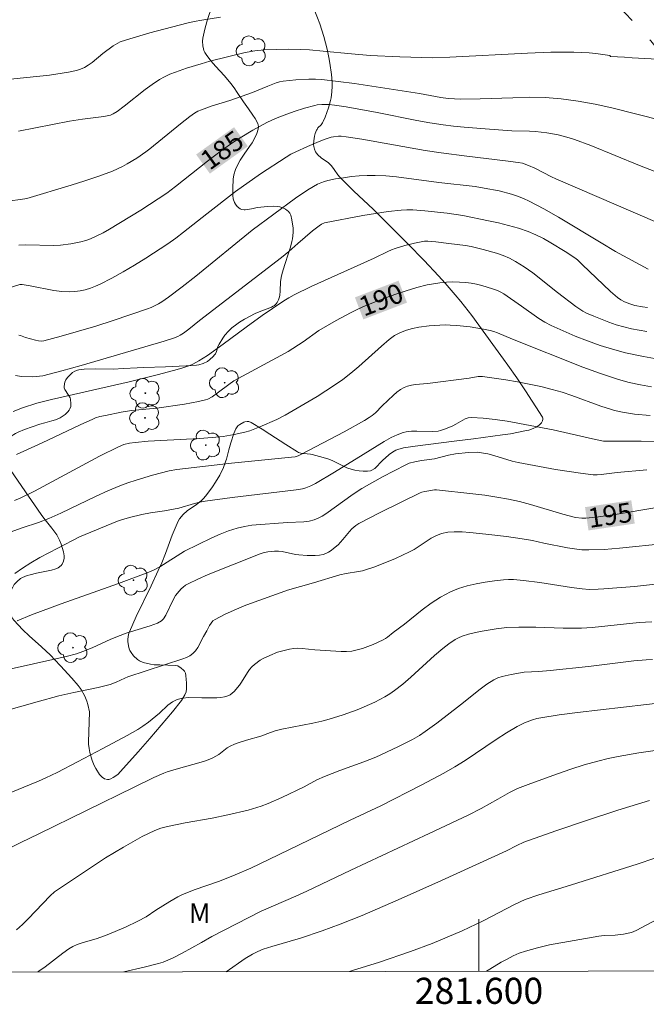
# Model space of a CAD drawing. Units: metres. Extents: x 281187 to 281703, y 1668797 to 1669362.
# Drawn here: x 281565 to 281613, y 1668800 to 1668876 of the extents above; entities that cross this region are included whole.
import ezdxf
from ezdxf.enums import TextEntityAlignment as Align

# ---------------------------------------------------------------- set-up
doc = ezdxf.new("R2010")
doc.units = ezdxf.units.M
doc.header["$MEASUREMENT"] = 0
doc.linetypes.add('Intermitente', pattern=[48, 15, -2, 2, -2, 2, -2, 2, -2, 2, -2, 15])
for name, color, linetype, lineweight in [('Articulacao', 7, 'Continuous', 18), ('Malha_Coordenadas', 7, 'Continuous', 15), ('Rio_Intermitente', 5, 'Intermitente', 9), ('Topon_Curvas_Mestras_Masc', 255, 'Continuous', 9)]:
    doc.layers.add(name, color=color, linetype=linetype, lineweight=lineweight)
for name, color, linetype, lineweight, true_color in [('Arvores_Isoladas', 7, 'Continuous', 18, 0x00ff33), ('Curvas_Intermediarias', 7, 'Continuous', 9, 0x783c14), ('Curvas_Mestras', 7, 'Continuous', 20, 0x783c14), ('Topon_Curvas_Mestras', 7, 'Continuous', 9, 0x783c14), ('Topon_Vegetacao', 7, 'Continuous', 9, 0x00ff33), ('Vegetacao', 7, 'Orla8', 9, 0x00ff33)]:
    doc.layers.add(name, color=color, linetype=linetype, lineweight=lineweight, true_color=true_color)
doc.styles.add('Arial', font='arial.ttf', dxfattribs={"height": 1.5})
doc.styles.get("Standard").update_dxf_attribs({"font": 'arial.ttf'})
doc.linetypes.add('Orla8', pattern='A,6,-0.5,["V",Standard,S=1,R=0,X=-0.5,Y=-1],-0.5,6,-0.5,["V",Standard,S=1,R=0,X=-0.5,Y=-1],-0.5', length=14)

# ---------------------------------------------------------------- blocks, each defined once
blk = doc.blocks.new('Arvore')
at = {"layer": 'Arvores_Isoladas'}
blk.add_lwpolyline([(-0.718, 0.493, 0.872324), (-0.722, -0.551, 0.862983), (0.284, -0.827, 0.900105), (0.89, 0.029, 0.863155), (0.262, 0.861, 0.882486)], format="xyb", close=True, dxfattribs=at)
blk.add_circle((0, 0), 0.0286, dxfattribs=at)

msp = doc.modelspace()

# ---------------------------------------------------------------- linework, layer by layer
at = {"layer": 'Articulacao', "flags": 128}
msp.add_lwpolyline([(281203.198, 1669356.158), (281685.168, 1669356.97), (281686.089, 1668802.701), (281204.144, 1668801.889), (281203.198, 1669356.158)], close=True, dxfattribs=at)
at = {"layer": 'Curvas_Intermediarias', "flags": 128}
for points, elevation in [([(281580.179, 1668875.732), (281578.743, 1668875.52), (281578.174, 1668875.414), (281577.61, 1668875.285), (281574.756, 1668874.53), (281573.241, 1668874.086), (281572.497, 1668873.837), (281572.306, 1668873.756), (281571.949, 1668873.537), (281571.156, 1668872.943), (281570.331, 1668872.254), (281570.045, 1668872.049), (281569.743, 1668871.876), (281569.453, 1668871.753), (281569.149, 1668871.656), (281568.517, 1668871.517), (281567.063, 1668871.288), (281563.326, 1668870.898)], 182), ([(281613.677, 1668872.528), (281611.746, 1668872.625), (281611.158, 1668872.672), (281610.074, 1668872.717), (281610.032, 1668872.811), (281608.973, 1668872.961), (281608.445, 1668873.007), (281607.268, 1668873.054), (281605.499, 1668873.051), (281603.719, 1668872.99), (281597.769, 1668872.669), (281596.454, 1668872.624), (281593.926, 1668872.695), (281591.663, 1668872.81), (281590.216, 1668872.929), (281588.047, 1668873.141), (281587, 1668873.221), (281586.351, 1668873.252), (281585.378, 1668873.272), (281584.456, 1668873.266), (281583.536, 1668873.222), (281582.802, 1668873.151), (281582.076, 1668873.025), (281580.714, 1668872.704), (281579.359, 1668872.355), (281578.686, 1668872.165), (281577.586, 1668871.824), (281576.726, 1668871.527), (281576.306, 1668871.357), (281575.898, 1668871.166), (281575.505, 1668870.949), (281574.94, 1668870.581), (281574.395, 1668870.179), (281572.799, 1668868.901), (281572.255, 1668868.495), (281571.961, 1668868.318), (281571.749, 1668868.232), (281571.235, 1668868.132), (281569.591, 1668867.927), (281568.599, 1668867.762), (281564.687, 1668866.997)], 183), ([(281560.852, 1668861.245), (281564.836, 1668861.758), (281565.338, 1668861.842), (281568.721, 1668862.85), (281569.789, 1668863.189), (281570.848, 1668863.547), (281571.897, 1668863.929), (281572.285, 1668864.093), (281572.665, 1668864.279), (281573.036, 1668864.484), (281573.758, 1668864.932), (281574.445, 1668865.399), (281574.77, 1668865.646), (281577.102, 1668867.546), (281577.819, 1668868.108), (281578.187, 1668868.374), (281578.443, 1668868.522), (281578.717, 1668868.639), (281579.47, 1668868.901), (281580.901, 1668869.351), (281581.849, 1668869.667), (281582.633, 1668869.971), (281583.801, 1668870.452), (281584.45, 1668870.7), (281584.711, 1668870.784), (281584.978, 1668870.834), (281585.966, 1668870.924), (281586.959, 1668870.979), (281587.454, 1668870.978), (281587.947, 1668870.949), (281589.199, 1668870.816), (281590.448, 1668870.652), (281595.44, 1668869.876), (281597.081, 1668869.572), (281597.649, 1668869.499), (281598.611, 1668869.457), (281600.097, 1668869.471), (281602.593, 1668869.564), (281603.839, 1668869.591), (281605.08, 1668869.572), (281606.314, 1668869.482), (281607.611, 1668869.306), (281608.903, 1668869.067), (281610.189, 1668868.783), (281614.024, 1668867.817)], 184), ([(281613.666, 1668859.999), (281605.885, 1668863.338), (281605.558, 1668863.492), (281604.273, 1668864.158), (281603.797, 1668864.372), (281603.335, 1668864.528), (281603.018, 1668864.593), (281602.034, 1668864.729), (281599.069, 1668865.071), (281597.096, 1668865.327), (281595.878, 1668865.521), (281591.021, 1668866.38), (281589.804, 1668866.566), (281589.425, 1668866.603), (281589.234, 1668866.606), (281588.857, 1668866.569), (281588.675, 1668866.525), (281588.215, 1668866.376), (281587.758, 1668866.206), (281586.854, 1668865.825), (281585.961, 1668865.42), (281585.58, 1668865.228), (281585.209, 1668865.012), (281583.246, 1668863.71), (281581.338, 1668862.368), (281579.135, 1668860.662), (281577.356, 1668859.25), (281576.75, 1668858.797), (281576.131, 1668858.365), (281574.446, 1668857.26), (281573.59, 1668856.725), (281572.724, 1668856.21), (281571.847, 1668855.72), (281570.959, 1668855.263), (281570.591, 1668855.097), (281570.206, 1668854.953), (281569.812, 1668854.836), (281569.411, 1668854.748), (281569.008, 1668854.691), (281568.609, 1668854.67), (281568.006, 1668854.697), (281567.401, 1668854.772), (281565.579, 1668855.124), (281564.972, 1668855.226), (281564.788, 1668855.232), (281560.106, 1668853.746)], 186), ([(281612.984, 1668856.406), (281610.477, 1668857.772), (281609.375, 1668858.419), (281606.091, 1668860.404), (281604.983, 1668861.035), (281603.859, 1668861.63), (281603.419, 1668861.833), (281602.964, 1668862.008), (281602.5, 1668862.159), (281601.552, 1668862.406), (281600.392, 1668862.635), (281599.703, 1668862.739), (281596.926, 1668863.059), (281593.666, 1668863.484), (281592.85, 1668863.556), (281592.035, 1668863.592), (281591.43, 1668863.589), (281590.821, 1668863.559), (281590.213, 1668863.505), (281589.607, 1668863.427), (281589.007, 1668863.33), (281588.416, 1668863.214), (281588.145, 1668863.141), (281587.88, 1668863.042), (281587.62, 1668862.923), (281586.876, 1668862.495), (281585.942, 1668861.867), (281582.614, 1668859.411), (281578.287, 1668855.883), (281577.25, 1668855.057), (281576.2, 1668854.25), (281575.693, 1668853.902), (281575.427, 1668853.746), (281574.874, 1668853.477), (281574.588, 1668853.368), (281571.957, 1668852.474), (281570.63, 1668852.047), (281569.3, 1668851.642), (281567.967, 1668851.265), (281566.635, 1668850.924), (281566.426, 1668850.899), (281566.215, 1668850.916), (281566.001, 1668850.962), (281565.232, 1668851.175), (281564.849, 1668851.318), (281564.721, 1668851.343)], 187), ([(281612.93, 1668853.46), (281612.544, 1668853.517), (281611.958, 1668853.631), (281611.56, 1668853.756), (281611.171, 1668853.913), (281610.885, 1668854.046), (281610.61, 1668854.228), (281610.077, 1668854.707), (281607.924, 1668856.779), (281607.553, 1668857.113), (281607.359, 1668857.267), (281606.612, 1668857.754), (281605.51, 1668858.437), (281604.947, 1668858.754), (281604.372, 1668859.042), (281603.783, 1668859.292), (281603.037, 1668859.549), (281602.275, 1668859.768), (281601.502, 1668859.957), (281600.721, 1668860.128), (281598.764, 1668860.529), (281597.562, 1668860.705), (281595.845, 1668860.888), (281594.931, 1668860.961), (281594.476, 1668860.968), (281594.022, 1668860.942), (281593.042, 1668860.828), (281592.062, 1668860.682), (281591.084, 1668860.514), (281588.161, 1668859.951), (281587.938, 1668859.872), (281587.736, 1668859.745), (281587.246, 1668859.354), (281586.116, 1668858.382), (281585.43, 1668857.766), (281584.862, 1668857.299), (281578.582, 1668852.47), (281577.752, 1668851.814), (281577.331, 1668851.497), (281577.085, 1668851.337), (281576.912, 1668851.247), (281576.588, 1668851.123), (281575.871, 1668850.894), (281569.501, 1668849.029), (281568.025, 1668848.622), (281566.545, 1668848.239), (281566.297, 1668848.192), (281565.792, 1668848.161), (281564.914, 1668848.184), (281564.463, 1668848.25)], 188), ([(281612.872, 1668851.619), (281611.703, 1668851.835), (281611.111, 1668851.974), (281610.525, 1668852.144), (281609.945, 1668852.341), (281608.807, 1668852.795), (281608.252, 1668853.042), (281607.969, 1668853.188), (281607.435, 1668853.544), (281606.02, 1668854.617), (281604.121, 1668856.118), (281603.469, 1668856.582), (281602.794, 1668857.004), (281602.329, 1668857.243), (281601.844, 1668857.447), (281601.344, 1668857.624), (281600.321, 1668857.919), (281599.395, 1668858.144), (281598.974, 1668858.214), (281597.696, 1668858.366), (281596.701, 1668858.51), (281596.071, 1668858.567), (281595.817, 1668858.55), (281595.058, 1668858.401), (281594.304, 1668858.217), (281593.563, 1668857.994), (281593.288, 1668857.892), (281593.018, 1668857.776), (281591.957, 1668857.265), (281587.145, 1668855.081), (281585.833, 1668854.441), (281585.431, 1668854.215), (281585.04, 1668853.969), (281583.377, 1668852.844), (281582.151, 1668851.965), (281580.376, 1668850.651), (281579.177, 1668849.799), (281578.519, 1668849.369), (281578.057, 1668849.126), (281577.817, 1668849.029), (281577.204, 1668848.822), (281576.583, 1668848.634), (281575.326, 1668848.294), (281573.171, 1668847.763), (281567.211, 1668846.42), (281566.106, 1668846.12), (281565, 1668845.769), (281564.281, 1668845.487)], 189), ([(281564.386, 1668838.675), (281564.823, 1668838.839), (281565.913, 1668839.381), (281570.909, 1668842.071), (281572.351, 1668842.788), (281572.767, 1668842.949), (281573.201, 1668843.059), (281573.644, 1668843.124), (281574.625, 1668843.206), (281575.609, 1668843.265), (281578.567, 1668843.418), (281579.55, 1668843.495), (281580.393, 1668843.586), (281581.231, 1668843.716), (281582.053, 1668843.902), (281582.436, 1668844.018), (281583.189, 1668844.303), (281584.508, 1668844.886), (281585.131, 1668845.21), (281587.584, 1668846.655), (281588.259, 1668847.07), (281588.922, 1668847.501), (281589.568, 1668847.955), (281590.182, 1668848.433), (281590.776, 1668848.938), (281592.517, 1668850.508), (281593.112, 1668851.012), (281593.526, 1668851.315), (281593.823, 1668851.483), (281593.977, 1668851.553), (281594.438, 1668851.726), (281594.913, 1668851.865), (281595.396, 1668851.961), (281596.191, 1668852.064), (281596.593, 1668852.101), (281597.396, 1668852.133), (281597.795, 1668852.124), (281598.307, 1668852.093), (281599.331, 1668851.986), (281600.347, 1668851.819), (281600.848, 1668851.714), (281601.142, 1668851.634), (281601.429, 1668851.531), (281602.562, 1668851.05), (281607.955, 1668848.897), (281609.314, 1668848.399), (281610.687, 1668847.949), (281611.525, 1668847.721), (281612.375, 1668847.534), (281613.235, 1668847.38)], 191), ([(281613.139, 1668845.183), (281611.936, 1668845.299), (281611.004, 1668845.439), (281610.391, 1668845.578), (281610.089, 1668845.663), (281609.339, 1668845.906), (281607.114, 1668846.722), (281606.367, 1668846.974), (281605.611, 1668847.192), (281604.731, 1668847.404), (281603.844, 1668847.594), (281602.951, 1668847.765), (281602.056, 1668847.918), (281600.266, 1668848.18), (281600.097, 1668848.188), (281599.927, 1668848.173), (281599.246, 1668848.039), (281596.051, 1668847.651), (281595.128, 1668847.557), (281594.824, 1668847.511), (281594.532, 1668847.441), (281594.257, 1668847.335), (281593.974, 1668847.174), (281593.706, 1668846.976), (281593.449, 1668846.754), (281592.57, 1668845.922), (281592.059, 1668845.387), (281591.816, 1668845.178), (281591.591, 1668845.019), (281591.235, 1668844.806), (281589.651, 1668843.941), (281586.401, 1668842.208), (281586.137, 1668842.088), (281585.897, 1668842.025), (281585.632, 1668841.986), (281581.032, 1668841.532), (281576.822, 1668841.044), (281576.233, 1668840.933), (281574.965, 1668840.605), (281573.706, 1668840.234), (281573.085, 1668840.025), (281572.472, 1668839.795), (281571.553, 1668839.408), (281570.646, 1668838.992), (281567.942, 1668837.692), (281567.03, 1668837.286), (281566.214, 1668836.982), (281564.968, 1668836.579), (281563.766, 1668836.144)], 192), ([(281613.645, 1668843.176), (281612.435, 1668843.207), (281609.54, 1668843.223), (281608.693, 1668843.398), (281605.683, 1668844.086), (281602.168, 1668844.742), (281601.247, 1668844.883), (281600.331, 1668844.985), (281599.425, 1668845.037), (281599.175, 1668845.007), (281598.933, 1668844.919), (281598.226, 1668844.51), (281597.986, 1668844.392), (281597.436, 1668844.152), (281597.061, 1668844.024), (281596.869, 1668843.987), (281596.464, 1668843.956), (281595.229, 1668843.978), (281594.82, 1668843.971), (281594.418, 1668843.929), (281594.18, 1668843.877), (281593.715, 1668843.706), (281593.266, 1668843.485), (281592.718, 1668843.187), (281591.122, 1668842.185), (281588.92, 1668840.846), (281587.457, 1668839.978), (281587.096, 1668839.778), (281586.719, 1668839.625), (281586.477, 1668839.563), (281585.978, 1668839.483), (281581.066, 1668838.901), (281578.997, 1668838.607), (281578.589, 1668838.527), (281578.185, 1668838.426), (281576.98, 1668838.086), (281576.574, 1668837.989), (281575.876, 1668837.866), (281574.823, 1668837.71), (281574.156, 1668837.579), (281573.203, 1668837.356), (281572.579, 1668837.174), (281572.278, 1668837.069), (281569.375, 1668835.866), (281567.703, 1668835.02), (281566.322, 1668834.282), (281565.646, 1668833.891), (281564.986, 1668833.478), (281564.402, 1668833.075)], 193), ([(281612.864, 1668841.012), (281610.587, 1668840.815), (281609.36, 1668840.653), (281609.055, 1668840.635), (281608.75, 1668840.646), (281607.792, 1668840.756), (281605.875, 1668841.043), (281603.013, 1668841.576), (281602.541, 1668841.688), (281601.144, 1668842.118), (281600.677, 1668842.242), (281600.205, 1668842.332), (281599.875, 1668842.364), (281599.206, 1668842.358), (281598.203, 1668842.253), (281597.66, 1668842.145), (281596.583, 1668841.868), (281595.586, 1668841.726), (281595.091, 1668841.64), (281594.66, 1668841.518), (281594.381, 1668841.409), (281592.612, 1668840.489), (281591.009, 1668839.573), (281590.36, 1668839.145), (281588.253, 1668837.648), (281587.969, 1668837.463), (281587.676, 1668837.305), (281587.37, 1668837.185), (281586.978, 1668837.091), (281586.574, 1668837.038), (281585.324, 1668836.98), (281582.586, 1668836.761), (281582.015, 1668836.675), (281581.455, 1668836.546), (281580.802, 1668836.336), (281580.159, 1668836.085), (281579.524, 1668835.804), (281577.425, 1668834.781), (281575.526, 1668833.586), (281575.094, 1668833.343), (281574.688, 1668833.158), (281572.351, 1668832.295), (281567.959, 1668830.743), (281565.697, 1668829.905), (281564.592, 1668829.444)], 194), ([(281614.288, 1668835.378), (281610.768, 1668835.003), (281609.596, 1668834.916), (281608.424, 1668834.872), (281607.876, 1668834.889), (281607.327, 1668834.947), (281606.78, 1668835.034), (281604.97, 1668835.38), (281604.111, 1668835.597), (281603.318, 1668835.731), (281602.122, 1668835.903), (281600.514, 1668836.094), (281599.304, 1668836.218), (281598.7, 1668836.257), (281598.099, 1668836.272), (281597.617, 1668836.235), (281597.139, 1668836.127), (281596.687, 1668835.959), (281596.341, 1668835.78), (281595.022, 1668834.912), (281594.678, 1668834.724), (281593.597, 1668834.223), (281593.047, 1668833.989), (281591.934, 1668833.559), (281591.373, 1668833.365), (281591.07, 1668833.28), (281590.761, 1668833.216), (281589.82, 1668833.071), (281589.335, 1668832.967), (281587.316, 1668832.35), (281585.317, 1668831.776), (281584.821, 1668831.62), (281582.771, 1668830.875), (281581.992, 1668830.577), (281581.226, 1668830.261), (281580.479, 1668829.92), (281579.76, 1668829.547), (281579.595, 1668829.424), (281579.458, 1668829.263), (281579.342, 1668829.078), (281579.133, 1668828.68), (281578.867, 1668828.221), (281578.434, 1668827.381), (281578.263, 1668827.131), (281578.062, 1668826.918), (281577.83, 1668826.753), (281577.569, 1668826.622), (281577.288, 1668826.514), (281573.084, 1668825.136), (281572.855, 1668825.045), (281572.184, 1668824.729), (281571.725, 1668824.554), (281570.805, 1668824.325), (281568.94, 1668823.942), (281567.774, 1668823.677), (281566.117, 1668823.225), (281563.415, 1668822.453)], 196), ([(281613.774, 1668832.264), (281611.933, 1668832.081), (281609.585, 1668831.877), (281609.152, 1668831.852), (281608.447, 1668831.847), (281607.905, 1668831.894), (281607.093, 1668832.003), (281604.671, 1668832.381), (281603.413, 1668832.537), (281602.638, 1668832.608), (281602.253, 1668832.612), (281601.871, 1668832.585), (281601.181, 1668832.499), (281600.484, 1668832.403), (281599.789, 1668832.282), (281599.105, 1668832.127), (281598.442, 1668831.926), (281597.808, 1668831.667), (281597.061, 1668831.261), (281596.345, 1668830.787), (281595.649, 1668830.266), (281594.279, 1668829.177), (281593.431, 1668828.539), (281592.98, 1668828.175), (281592.822, 1668828.068), (281592.655, 1668827.978), (281591.877, 1668827.627), (281591.075, 1668827.32), (281590.667, 1668827.202), (281590.256, 1668827.117), (281589.847, 1668827.076), (281589.431, 1668827.072), (281587.422, 1668827.22), (281586.44, 1668827.319), (281586.115, 1668827.329), (281585.793, 1668827.312), (281585.48, 1668827.267), (281584.855, 1668827.118), (281584.547, 1668827.019), (281583.951, 1668826.785), (281583.463, 1668826.547), (281583.225, 1668826.408), (281582.782, 1668826.092), (281582.585, 1668825.913), (281582.402, 1668825.702), (281582.242, 1668825.467), (281581.803, 1668824.721), (281581.636, 1668824.491), (281581.233, 1668824.019), (281581.084, 1668823.879), (281580.924, 1668823.763), (281580.752, 1668823.679), (281580.484, 1668823.603), (281580.201, 1668823.56), (281579.907, 1668823.541), (281578.757, 1668823.525), (281577.723, 1668823.559), (281577.299, 1668823.513), (281576.961, 1668823.426), (281576.797, 1668823.366), (281576.49, 1668823.215), (281576.313, 1668823.095), (281576.145, 1668822.959), (281575.5, 1668822.365), (281574.667, 1668821.669), (281574.229, 1668821.353), (281573.835, 1668821.107), (281573.029, 1668820.641), (281571.159, 1668819.63), (281569.228, 1668818.608), (281567.65, 1668817.8), (281566.792, 1668817.394), (281566.213, 1668817.139), (281560.827, 1668814.929)], 197), ([(281557.822, 1668808.934), (281564.864, 1668812.421), (281566.243, 1668813.084), (281573.549, 1668816.681), (281575.076, 1668817.407), (281575.847, 1668817.753), (281576.095, 1668817.852), (281576.604, 1668818.015), (281578.868, 1668818.653), (281579.233, 1668818.775), (281579.587, 1668818.918), (281579.823, 1668819.043), (281580.048, 1668819.192), (281580.701, 1668819.681), (281580.93, 1668819.823), (281581.26, 1668819.981), (281581.605, 1668820.11), (281582.172, 1668820.29), (281583.267, 1668820.577), (281584.004, 1668820.876), (281584.376, 1668821.009), (281584.873, 1668821.127), (281587.27, 1668821.573), (281587.955, 1668821.738), (281588.503, 1668821.897), (281589.596, 1668822.236), (281590.672, 1668822.618), (281591.2, 1668822.831), (281592.004, 1668823.191), (281592.786, 1668823.603), (281593.16, 1668823.834), (281593.52, 1668824.084), (281594.158, 1668824.589), (281594.775, 1668825.125), (281596.592, 1668826.783), (281597.217, 1668827.31), (281597.683, 1668827.675), (281598.175, 1668828.004), (281598.433, 1668828.141), (281598.701, 1668828.25), (281599.207, 1668828.406), (281599.725, 1668828.537), (281600.252, 1668828.646), (281601.316, 1668828.821), (281602.145, 1668828.93), (281603.05, 1668828.954), (281604.357, 1668828.937), (281606.464, 1668828.875), (281607.868, 1668828.869), (281608.678, 1668828.917), (281612.275, 1668829.295), (281613.266, 1668829.347)], 198), ([(281564.541, 1668805.74), (281565, 1668806.14), (281565.438, 1668806.566), (281567.129, 1668808.35), (281567.461, 1668808.637), (281571.364, 1668811.251), (281572.736, 1668812.084), (281574.181, 1668812.885), (281574.671, 1668813.134), (281575.136, 1668813.344), (281575.618, 1668813.521), (281576.109, 1668813.658), (281577.472, 1668813.933), (281579.53, 1668814.292), (281580.734, 1668814.543), (281582.293, 1668814.913), (281583.31, 1668815.226), (281583.837, 1668815.425), (281584.871, 1668815.877), (281586.599, 1668816.709), (281587.566, 1668817.235), (281588.151, 1668817.492), (281589.339, 1668817.966), (281591.182, 1668818.617), (281592.089, 1668818.975), (281593.787, 1668819.76), (281594.892, 1668820.337), (281595.428, 1668820.65), (281595.887, 1668820.945), (281596.771, 1668821.592), (281598.581, 1668822.993), (281600.086, 1668824.201), (281600.605, 1668824.57), (281601.142, 1668824.9), (281601.455, 1668825.05), (281601.786, 1668825.166), (281602.48, 1668825.33), (281603.458, 1668825.492), (281604.583, 1668825.547), (281605.454, 1668825.624), (281608.399, 1668825.94), (281611.879, 1668826.357), (281612.818, 1668826.45), (281613.302, 1668826.479)], 199), ([(281572.779, 1668802.51), (281574.325, 1668802.866), (281575.422, 1668803.147), (281575.791, 1668803.262), (281576.153, 1668803.401), (281576.505, 1668803.561), (281577.249, 1668803.943), (281578.718, 1668804.753), (281579.513, 1668805.211), (281581.401, 1668806.202), (281583.3, 1668807.172), (281585.947, 1668808.305), (281586.802, 1668808.688), (281590.182, 1668810.322), (281596.18, 1668813.116), (281599.171, 1668814.527), (281600.163, 1668815.041), (281601.444, 1668815.746), (281602.338, 1668816.269), (281602.643, 1668816.427), (281602.957, 1668816.563), (281603.969, 1668816.954), (281606.011, 1668817.704), (281607.04, 1668818.054), (281608.076, 1668818.382), (281609.117, 1668818.682), (281609.894, 1668818.876), (281610.68, 1668819.041), (281612.266, 1668819.309), (281613.858, 1668819.534)], 201), ([(281580.604, 1668802.523), (281582.084, 1668803.527), (281582.64, 1668803.862), (281583.043, 1668804.066), (281583.459, 1668804.242), (281584.107, 1668804.464), (281586.321, 1668805.104), (281587.979, 1668805.653), (281589.359, 1668806.165), (281591.031, 1668806.83), (281593.802, 1668808.036), (281597.127, 1668809.528), (281602.104, 1668811.79), (281602.909, 1668812.204), (281603.434, 1668812.447), (281605.888, 1668813.319), (281608.245, 1668814.123), (281610.656, 1668814.917), (281613.08, 1668815.666)], 202), ([(281590.075, 1668802.539), (281590.312, 1668802.608), (281592.385, 1668803.263), (281594.748, 1668804.062), (281596.404, 1668804.683), (281597.559, 1668805.162), (281598.705, 1668805.668), (281600.326, 1668806.432), (281602.729, 1668807.682), (281603.553, 1668808.068), (281604.591, 1668808.422), (281606.343, 1668808.96), (281607.1, 1668809.177), (281612.142, 1668810.782), (281613.475, 1668811.228)], 203), ([(281600.58, 1668802.557), (281600.826, 1668802.719), (281601.708, 1668803.243), (281602.156, 1668803.495), (281602.613, 1668803.728), (281603.079, 1668803.933), (281603.557, 1668804.101), (281604.476, 1668804.354), (281605.408, 1668804.57), (281607.298, 1668804.927), (281609.192, 1668805.252), (281609.606, 1668805.293), (281610.44, 1668805.327), (281611.07, 1668805.409), (281611.688, 1668805.538), (281612.06, 1668805.686), (281613.627, 1668806.526)], 204)]:
    msp.add_lwpolyline(points, dxfattribs=dict(at, elevation=elevation))
at = {"layer": 'Curvas_Mestras', "flags": 128}
for points, elevation in [([(281564.727, 1668858.245), (281565.257, 1668858.271), (281567.388, 1668858.235), (281567.917, 1668858.263), (281568.699, 1668858.356), (281569.089, 1668858.423), (281569.475, 1668858.509), (281569.852, 1668858.615), (281570.218, 1668858.746), (281570.709, 1668858.963), (281571.19, 1668859.208), (281571.662, 1668859.475), (281574.071, 1668860.946), (281576.066, 1668862.247), (281576.741, 1668862.746), (281579.182, 1668864.706), (281580.26, 1668865.524), (281581.204, 1668866.171), (281581.685, 1668866.481), (281582.664, 1668867.076), (281583.159, 1668867.36), (281583.774, 1668867.679), (281584.408, 1668867.962), (281585.052, 1668868.218), (281585.831, 1668868.5), (281586.621, 1668868.754), (281587.419, 1668868.97), (281587.591, 1668869.006), (281587.944, 1668869.048), (281588.476, 1668869.042), (281588.927, 1668868.994), (281589.829, 1668868.864), (281592.192, 1668868.437), (281595.226, 1668867.825), (281596.24, 1668867.639), (281597.257, 1668867.477), (281598.057, 1668867.374), (281598.859, 1668867.291), (281600.47, 1668867.164), (281602.53, 1668867.03), (281603.878, 1668866.997), (281604.325, 1668866.972), (281605.202, 1668866.865), (281606.066, 1668866.709), (281606.917, 1668866.496), (281607.333, 1668866.363), (281608.588, 1668865.897), (281612.311, 1668864.354), (281613.56, 1668863.874)], 185), ([(281614.018, 1668849.462), (281612.614, 1668849.706), (281611.224, 1668850.004), (281610.249, 1668850.263), (281609.282, 1668850.566), (281608.324, 1668850.905), (281607.377, 1668851.276), (281606.444, 1668851.672), (281605.524, 1668852.086), (281605.047, 1668852.336), (281604.59, 1668852.623), (281603.266, 1668853.581), (281601.903, 1668854.513), (281601.664, 1668854.649), (281601.417, 1668854.761), (281601.026, 1668854.909), (281600.222, 1668855.166), (281599.812, 1668855.268), (281599.4, 1668855.345), (281598.987, 1668855.394), (281598.498, 1668855.422), (281598.003, 1668855.427), (281597.506, 1668855.409), (281597.011, 1668855.365), (281596.52, 1668855.295), (281596.039, 1668855.197), (281595.23, 1668854.991), (281594.426, 1668854.754), (281593.627, 1668854.49), (281592.834, 1668854.205), (281591.271, 1668853.588), (281590.705, 1668853.338), (281590.147, 1668853.066), (281589.053, 1668852.476), (281587.725, 1668851.703), (281586.519, 1668850.847), (281585.372, 1668850.104), (281584.485, 1668849.607), (281581.857, 1668848.212), (281581.212, 1668847.844), (281580.81, 1668847.566), (281580.035, 1668846.962), (281579.547, 1668846.628), (281579.204, 1668846.443), (281579.022, 1668846.381), (281578.495, 1668846.252), (281577.42, 1668846.054), (281575.305, 1668845.759), (281573.362, 1668845.562), (281572.572, 1668845.449), (281571.355, 1668845.195), (281570.939, 1668845.096), (281570.602, 1668844.997), (281570.384, 1668844.912), (281569.409, 1668844.464), (281566.498, 1668843.089), (281564.55, 1668842.188)], 190), ([(281563.902, 1668825.714), (281567.79, 1668826.56), (281568.35, 1668826.691), (281569.15, 1668826.905), (281569.628, 1668827.078), (281570.335, 1668827.369), (281571.769, 1668828.016), (281572.495, 1668828.319), (281572.95, 1668828.48), (281574.797, 1668829.057), (281575.357, 1668829.263), (281575.663, 1668829.434), (281575.82, 1668829.594), (281575.991, 1668829.874), (281576.568, 1668831.093), (281576.742, 1668831.375), (281577.012, 1668831.719), (281577.166, 1668831.88), (281577.33, 1668832.028), (281577.506, 1668832.159), (281577.693, 1668832.268), (281578.455, 1668832.636), (281579.233, 1668832.978), (281583.232, 1668834.577), (281583.442, 1668834.645), (281583.815, 1668834.736), (281584.309, 1668834.789), (281584.639, 1668834.78), (281584.898, 1668834.745), (281585.93, 1668834.518), (281586.19, 1668834.486), (281586.819, 1668834.445), (281587.452, 1668834.444), (281587.76, 1668834.474), (281588.057, 1668834.533), (281588.266, 1668834.606), (281588.47, 1668834.709), (281588.666, 1668834.834), (281588.854, 1668834.975), (281589.208, 1668835.276), (281589.395, 1668835.461), (281589.568, 1668835.661), (281590.066, 1668836.287), (281590.244, 1668836.482), (281590.552, 1668836.75), (281590.778, 1668836.903), (281592.414, 1668837.754), (281595.481, 1668839.263), (281595.62, 1668839.315), (281595.845, 1668839.366), (281596.581, 1668839.474), (281596.744, 1668839.474), (281599.518, 1668839.177), (281600.442, 1668839.062), (281601.361, 1668838.926), (281602.274, 1668838.764), (281603.113, 1668838.577), (281603.946, 1668838.357), (281606.43, 1668837.629), (281607.414, 1668837.372), (281607.879, 1668837.298), (281608.189, 1668837.301), (281608.989, 1668837.395), (281610.588, 1668837.626), (281613.485, 1668838.101)], 195), ([(281566.165, 1668802.499), (281566.263, 1668802.565), (281566.724, 1668802.901), (281568.086, 1668803.945), (281568.549, 1668804.278), (281568.861, 1668804.461), (281569.194, 1668804.603), (281569.574, 1668804.731), (281570.731, 1668805.076), (281571.49, 1668805.338), (281572.906, 1668805.949), (281573.833, 1668806.395), (281574.486, 1668806.737), (281575.229, 1668807.242), (281576.301, 1668807.917), (281576.903, 1668808.261), (281577.213, 1668808.413), (281578.161, 1668808.793), (281580.093, 1668809.477), (281581.304, 1668809.958), (281582.502, 1668810.473), (281583.88, 1668811.118), (281590.123, 1668814.138), (281592.477, 1668815.242), (281595.565, 1668816.819), (281597.294, 1668817.75), (281598.146, 1668818.238), (281598.953, 1668818.733), (281601.317, 1668820.32), (281602.111, 1668820.836), (281602.92, 1668821.322), (281603.502, 1668821.618), (281604.117, 1668821.852), (281604.432, 1668821.939), (281604.75, 1668822.005), (281606.149, 1668822.221), (281607.555, 1668822.409), (281616.363, 1668823.414)], 200)]:
    msp.add_lwpolyline(points, dxfattribs=dict(at, elevation=elevation))
at = {"layer": 'Malha_Coordenadas', "flags": 128}
msp.add_lwpolyline([(281600, 1668802.556), (281600, 1668806.556)], dxfattribs=at)
at = {"layer": 'Rio_Intermitente', "flags": 128}
msp.add_lwpolyline([(281686.056, 1668823.047), (281685.818, 1668823.109), (281685.131, 1668823.288), (281684.481, 1668823.479), (281683.887, 1668823.655), (281683.318, 1668823.811), (281682.736, 1668823.977), (281682.148, 1668824.137), (281681.628, 1668824.252), (281681.003, 1668824.316), (281680.402, 1668824.37), (281679.814, 1668824.392), (281679.096, 1668824.396), (281678.495, 1668824.408), (281677.808, 1668824.449), (281677.146, 1668824.491), (281676.57, 1668824.545), (281675.697, 1668824.635), (281675.165, 1668824.728), (281674.676, 1668824.838), (281674.169, 1668824.974), (281673.673, 1668825.132), (281673.203, 1668825.311), (281672.411, 1668825.631), (281671.891, 1668825.852), (281671.421, 1668826.052), (281670.771, 1668826.317), (281670.146, 1668826.583), (281669.632, 1668826.841), (281669.075, 1668827.209), (281668.469, 1668827.714), (281667.968, 1668828.195), (281667.585, 1668828.642), (281667.207, 1668829.137), (281666.849, 1668829.595), (281666.236, 1668830.126), (281665.815, 1668830.456), (281665.37, 1668830.784), (281664.943, 1668831.108), (281664.244, 1668831.658), (281663.718, 1668832.096), (281663.204, 1668832.492), (281662.648, 1668832.882), (281662.115, 1668833.251), (281661.651, 1668833.552), (281661.187, 1668833.822), (281660.649, 1668834.111), (281660.055, 1668834.393), (281659.504, 1668834.672), (281659.015, 1668834.962), (281658.539, 1668835.306), (281658.007, 1668835.675), (281657.555, 1668835.976), (281656.856, 1668836.336), (281656.41, 1668836.569), (281655.946, 1668836.786), (281655.16, 1668837.122), (281654.547, 1668837.356), (281653.972, 1668837.549), (281653.396, 1668837.762), (281652.746, 1668838.049), (281652.09, 1668838.351), (281651.453, 1668838.638), (281650.822, 1668838.887), (281650.197, 1668839.1), (281649.596, 1668839.292), (281649.008, 1668839.474), (281648.408, 1668839.676), (281647.795, 1668839.932), (281647.201, 1668840.257), (281646.601, 1668840.608), (281646.143, 1668840.936), (281645.463, 1668841.599), (281645.054, 1668842.045), (281644.646, 1668842.491), (281644.275, 1668842.928), (281643.681, 1668843.656), (281643.18, 1668844.307), (281642.729, 1668844.959), (281642.29, 1668845.569), (281641.807, 1668846.183), (281641.393, 1668846.666), (281640.855, 1668847.2), (281640.403, 1668847.586), (281639.908, 1668847.977), (281639.413, 1668848.337), (281638.968, 1668848.633), (281638.17, 1668849.118), (281637.402, 1668849.576), (281636.691, 1668850.042), (281636.066, 1668850.477), (281635.404, 1668850.922), (281634.68, 1668851.355), (281633.937, 1668851.793), (281633.17, 1668852.273), (281632.495, 1668852.708), (281631.771, 1668853.151), (281631.153, 1668853.422), (281630.528, 1668853.709), (281629.909, 1668853.981), (281629.389, 1668854.212), (281628.553, 1668854.504), (281627.835, 1668854.773), (281627.124, 1668855.1), (281626.4, 1668855.48), (281625.725, 1668855.872), (281625.088, 1668856.329), (281624.401, 1668856.784), (281623.832, 1668857.173), (281623.225, 1668857.561), (281622.774, 1668857.863), (281622.384, 1668858.209), (281621.846, 1668858.763), (281621.53, 1668859.132), (281621.159, 1668859.569), (281620.702, 1668860.184), (281620.312, 1668860.763), (281620.034, 1668861.229), (281619.799, 1668861.679), (281619.558, 1668862.135), (281619.317, 1668862.591), (281618.989, 1668863.214), (281618.76, 1668863.649), (281618.42, 1668864.325), (281618.185, 1668864.786), (281617.969, 1668865.242), (281617.679, 1668865.888), (281617.481, 1668866.361), (281617.271, 1668866.886), (281617.055, 1668867.427), (281616.77, 1668868.004), (281616.3, 1668868.926), (281616.072, 1668869.425), (281615.849, 1668869.907), (281615.497, 1668870.636), (281615.2, 1668871.202), (281614.885, 1668871.73), (281614.532, 1668872.247), (281614.099, 1668872.777), (281613.586, 1668873.417), (281613.178, 1668873.917), (281612.832, 1668874.28), (281612.213, 1668874.975), (281611.873, 1668875.354), (281611.217, 1668876.049), (281610.568, 1668876.718), (281609.998, 1668877.277), (281609.522, 1668877.705), (281609.027, 1668878.075), (281608.433, 1668878.453), (281607.802, 1668878.809), (281607.189, 1668879.085), (281606.546, 1668879.324), (281605.865, 1668879.583), (281605.135, 1668879.873), (281604.435, 1668880.169), (281603.798, 1668880.445), (281603.21, 1668880.711), (281602.628, 1668881.037), (281602.009, 1668881.488), (281601.465, 1668881.963), (281601.137, 1668882.257), (281600.76, 1668882.603), (281600.389, 1668882.987), (281600.042, 1668883.382), (281599.727, 1668883.772), (281599.331, 1668884.378), (281599.034, 1668884.837), (281598.707, 1668885.312), (281598.348, 1668885.791), (281597.952, 1668886.302), (281597.562, 1668886.807), (281597.111, 1668887.321), (281596.585, 1668887.844), (281596.053, 1668888.319), (281595.54, 1668888.757), (281595.007, 1668889.211), (281594.37, 1668889.71), (281593.702, 1668890.234), (281593.151, 1668890.672), (281592.681, 1668891.042), (281592.236, 1668891.403), (281591.772, 1668891.8), (281591.06, 1668892.573), (281590.695, 1668893.004), (281590.374, 1668893.41), (281589.823, 1668894.102), (281589.353, 1668894.728), (281588.933, 1668895.28), (281588.525, 1668895.736), (281588.073, 1668896.187), (281587.535, 1668896.635), (281586.966, 1668897.056), (281586.396, 1668897.477), (281585.839, 1668897.867), (281585.233, 1668898.244), (281584.583, 1668898.594), (281584.033, 1668898.894), (281583.568, 1668899.142), (281582.98, 1668899.398), (281582.442, 1668899.592), (281581.879, 1668899.753), (281581.235, 1668899.918), (281580.641, 1668900.041), (281580.003, 1668900.179), (281579.316, 1668900.326), (281578.555, 1668900.472), (281577.924, 1668900.626), (281577.2, 1668900.921), (281576.674, 1668901.147), (281576.104, 1668901.398), (281575.603, 1668901.625), (281575.133, 1668901.825), (281574.328, 1668902.187), (281573.511, 1668902.496), (281572.645, 1668902.761), (281571.766, 1668902.994), (281570.85, 1668903.226), (281570.342, 1668903.341), (281569.859, 1668903.456), (281568.925, 1668903.725), (281568.034, 1668904.021), (281567.204, 1668904.329), (281566.418, 1668904.644), (281565.688, 1668904.987), (281565.057, 1668905.311), (281564.45, 1668905.646), (281564.017, 1668905.901), (281563.368, 1668906.368), (281562.625, 1668906.943), (281561.975, 1668907.474), (281561.388, 1668907.964), (281560.738, 1668908.452), (281560.045, 1668908.933), (281559.34, 1668909.393), (281558.869, 1668909.7), (281558.127, 1668910.042), (281557.644, 1668910.243), (281557.149, 1668910.443), (281556.344, 1668910.773), (281555.657, 1668911.016), (281554.921, 1668911.268), (281554.184, 1668911.531), (281553.498, 1668911.806), (281552.798, 1668912.112), (281552.031, 1668912.454), (281551.208, 1668912.8), (281550.403, 1668913.109), (281549.599, 1668913.407), (281548.794, 1668913.727), (281548.058, 1668914.086), (281547.563, 1668914.381), (281547.278, 1668914.65), (281546.845, 1668915.117), (281546.468, 1668915.548), (281546.06, 1668916.1), (281545.763, 1668916.56), (281545.435, 1668917.141), (281545.219, 1668917.65), (281544.928, 1668918.275), (281544.607, 1668918.935), (281544.329, 1668919.39), (281543.722, 1668919.959), (281543.06, 1668920.393), (281542.274, 1668920.761), (281541.482, 1668921.039), (281540.74, 1668921.296), (281540.071, 1668921.545), (281539.533, 1668921.739), (281539.069, 1668921.945), (281538.518, 1668922.255), (281537.986, 1668922.634), (281537.59, 1668923.038), (281537.355, 1668923.691), (281537.157, 1668924.407), (281536.997, 1668924.934), (281536.855, 1668925.466), (281536.738, 1668925.968), (281536.602, 1668926.697), (281536.46, 1668927.346), (281536.244, 1668927.972), (281535.941, 1668928.787), (281535.539, 1668929.6), (281535.107, 1668930.311), (281534.581, 1668931.025), (281534.037, 1668931.637), (281533.56, 1668932.183), (281533.189, 1668932.757), (281532.831, 1668933.491), (281532.485, 1668934.204), (281532.163, 1668934.685), (281531.613, 1668935.44), (281530.982, 1668936.178), (281530.345, 1668936.805), (281529.67, 1668937.345), (281528.934, 1668937.852), (281528.241, 1668938.334), (281527.585, 1668938.795), (281526.911, 1668939.208), (281526.199, 1668939.567), (281525.425, 1668939.872), (281524.658, 1668940.118), (281523.915, 1668940.333), (281523.166, 1668940.564), (281522.387, 1668940.874), (281521.613, 1668941.221), (281520.901, 1668941.537), (281520.394, 1668941.748), (281519.812, 1668942.041), (281519.237, 1668942.34), (281518.76, 1668942.599), (281517.906, 1668942.991), (281516.99, 1668943.393), (281516.495, 1668943.614), (281515.981, 1668943.84), (281515.474, 1668944.061), (281514.979, 1668944.272), (281514.465, 1668944.477), (281513.964, 1668944.65), (281513.475, 1668944.813), (281512.571, 1668945.12), (281511.662, 1668945.463), (281510.758, 1668945.812), (281509.966, 1668946.111), (281509.328, 1668946.345), (281508.468, 1668946.721), (281507.961, 1668946.985), (281507.398, 1668947.262), (281506.921, 1668947.532), (281506.185, 1668947.975), (281505.616, 1668948.386), (281505.083, 1668948.797), (281504.632, 1668949.205), (281504.211, 1668949.63), (281503.908, 1668950.041), (281503.642, 1668950.475), (281503.42, 1668950.937), (281503.21, 1668951.441), (281503.006, 1668952.014), (281502.802, 1668952.641), (281502.598, 1668953.299), (281502.407, 1668953.99), (281502.191, 1668954.701), (281501.987, 1668955.38), (281501.771, 1668956.07), (281501.48, 1668956.875), (281501.258, 1668957.41), (281500.757, 1668958.284), (281500.491, 1668958.729), (281500.027, 1668959.381), (281499.601, 1668959.874), (281499.075, 1668960.365), (281498.431, 1668960.891), (281497.763, 1668961.352), (281497.206, 1668961.752), (281496.662, 1668962.216), (281496.08, 1668962.828), (281495.549, 1668963.568), (281495.128, 1668964.332), (281494.794, 1668964.95), (281494.541, 1668965.374), (281494.151, 1668966.187), (281493.941, 1668966.68), (281493.651, 1668967.57), (281493.392, 1668968.434), (281493.107, 1668969.201), (281492.755, 1668969.792), (281492.223, 1668970.416), (281491.468, 1668971.002), (281491.004, 1668971.272), (281490.515, 1668971.509), (281490.014, 1668971.725), (281489.525, 1668971.93), (281489.036, 1668972.104), (281488.516, 1668972.261), (281488.015, 1668972.402), (281487.347, 1668972.566), (281486.554, 1668972.653), (281485.997, 1668972.713), (281485.465, 1668972.764), (281484.969, 1668972.804), (281484.196, 1668972.865), (281483.385, 1668973.009), (281482.543, 1668973.317), (281481.825, 1668973.703), (281481.237, 1668974.097), (281480.724, 1668974.493), (281480.155, 1668974.946), (281479.61, 1668975.367), (281479.091, 1668975.694), (281478.583, 1668975.968), (281478.02, 1668976.246), (281477.413, 1668976.517), (281476.782, 1668976.746), (281476.169, 1668976.916), (281475.65, 1668977.009), (281475.111, 1668977.076), (281474.312, 1668977.104), (281473.774, 1668977.074), (281473.272, 1668977.025), (281472.647, 1668976.887), (281472.164, 1668976.748), (281471.877, 1668976.822)], dxfattribs=at)
at = {"layer": 'Topon_Curvas_Mestras_Masc'}
for points in [[(281579.367, 1668863.739, 185), (281582.277, 1668865.833, 185), (281578.312, 1668865.204, 185), (281581.222, 1668867.298, 185)], [(281591.135, 1668852.558, 190), (281594.482, 1668853.842, 190), (281590.488, 1668854.244, 190), (281593.835, 1668855.528, 190)], [(281608.399, 1668836.367, 195), (281611.945, 1668836.895, 195), (281608.133, 1668838.153, 195), (281611.679, 1668838.681, 195)]]:
    msp.add_solid(points, dxfattribs=at)
at = {"layer": 'Vegetacao', "flags": 128}
msp.add_lwpolyline([(281575.529, 1668826.056), (281575.103, 1668826.066), (281574.821, 1668826.103), (281574.258, 1668826.24), (281573.981, 1668826.36), (281573.816, 1668826.47), (281573.513, 1668826.758), (281573.33, 1668827.002), (281573.238, 1668827.169), (281573.19, 1668827.283), (281573.123, 1668827.519), (281573.082, 1668827.839), (281573.078, 1668828.001), (281573.098, 1668828.243), (281573.153, 1668828.479), (281573.195, 1668828.593), (281573.724, 1668829.78), (281574.855, 1668832.13), (281575.408, 1668833.305), (281575.671, 1668833.895), (281575.954, 1668834.597), (281576.479, 1668836.016), (281576.769, 1668836.72), (281576.931, 1668837.068), (281577.039, 1668837.256), (281577.31, 1668837.584), (281577.633, 1668837.863), (281578.348, 1668838.367), (281578.694, 1668838.636), (281578.854, 1668838.785), (281579.069, 1668839.034), (281579.565, 1668839.717), (281579.802, 1668840.069), (281580.13, 1668840.617), (281580.409, 1668841.193), (281580.524, 1668841.495), (281580.635, 1668841.848), (281580.822, 1668842.561), (281580.968, 1668843.094), (281581.201, 1668843.807), (281581.35, 1668844.159), (281581.395, 1668844.24), (281581.511, 1668844.383), (281581.653, 1668844.501), (281581.98, 1668844.675), (281582.058, 1668844.701), (281582.224, 1668844.727), (281582.348, 1668844.719), (281582.52, 1668844.658), (281583.371, 1668844.139), (281583.976, 1668843.748), (281585.182, 1668842.953), (281586.083, 1668842.396), (281586.17, 1668842.351), (281586.338, 1668842.29), (281586.502, 1668842.26), (281586.828, 1668842.241), (281587.083, 1668842.219), (281587.218, 1668842.192), (281587.772, 1668842.05), (281588.061, 1668841.972), (281588.486, 1668841.84), (281588.797, 1668841.713), (281589.414, 1668841.398), (281589.879, 1668841.181), (281590.283, 1668841.05), (281590.492, 1668841.001), (281590.806, 1668840.948), (281591.114, 1668840.917), (281591.264, 1668840.91), (281591.448, 1668840.913), (281591.674, 1668840.951), (281591.781, 1668840.988), (281592.01, 1668841.127), (281592.166, 1668841.269), (281592.441, 1668841.571), (281592.666, 1668841.791), (281592.813, 1668841.918), (281593.116, 1668842.181), (281593.36, 1668842.367), (281593.628, 1668842.522), (281593.772, 1668842.584), (281594.216, 1668842.705), (281595.112, 1668842.824), (281598.089, 1668843.21), (281599.578, 1668843.398), (281601.81, 1668843.694), (281602.424, 1668843.791), (281603.644, 1668844.031), (281603.817, 1668844.071), (281604.146, 1668844.179), (281604.382, 1668844.296), (281604.611, 1668844.452), (281604.723, 1668844.548), (281604.784, 1668844.613), (281604.874, 1668844.768), (281604.903, 1668844.891), (281604.891, 1668845.007), (281604.867, 1668845.058), (281603.57, 1668847.074), (281602.899, 1668848.069), (281602.216, 1668849.041), (281601.872, 1668849.517), (281601.062, 1668850.634), (281600.526, 1668851.377), (281599.443, 1668852.847), (281598.607, 1668853.922), (281598.176, 1668854.447), (281597.418, 1668855.324), (281596.891, 1668855.906), (281595.801, 1668857.064), (281594.533, 1668858.36), (281593.678, 1668859.221), (281593.25, 1668859.651), (281592.611, 1668860.297), (281591.891, 1668861.005), (281590.407, 1668862.401), (281589.32, 1668863.458), (281589.167, 1668863.639), (281588.903, 1668864.043), (281588.699, 1668864.335), (281588.462, 1668864.564), (281587.903, 1668864.955), (281587.647, 1668865.179), (281587.539, 1668865.311), (281587.477, 1668865.41), (281587.387, 1668865.617), (281587.336, 1668865.83), (281587.322, 1668865.973), (281587.332, 1668866.252), (281587.395, 1668866.624), (281587.443, 1668866.806), (281587.548, 1668867.071), (281587.582, 1668867.135), (281587.656, 1668867.239), (281587.895, 1668867.473), (281588.009, 1668867.624), (281588.06, 1668867.727), (281588.205, 1668868.078), (281588.456, 1668868.793), (281588.609, 1668869.339), (281588.657, 1668869.561), (281588.718, 1668870.004), (281588.739, 1668870.448), (281588.734, 1668870.743), (281588.689, 1668871.334), (281588.574, 1668872.211), (281588.499, 1668872.646), (281588.365, 1668873.295), (281588.115, 1668874.26), (281587.806, 1668875.218), (281587.629, 1668875.694), (281587.228, 1668876.644), (281587.004, 1668877.117), (281586.639, 1668877.826), (281586.53, 1668878.019), (281586.297, 1668878.371), (281586.103, 1668878.609), (281585.771, 1668878.924), (281585.374, 1668879.194), (281585.146, 1668879.313), (281584.735, 1668879.47), (281584.46, 1668879.535), (281584.276, 1668879.564), (281583.905, 1668879.591), (281583.542, 1668879.592), (281582.814, 1668879.543), (281582.269, 1668879.465), (281581.821, 1668879.367), (281581.6, 1668879.295), (281581.271, 1668879.142), (281581.132, 1668879.057), (281580.88, 1668878.867), (281580.661, 1668878.652), (281580.531, 1668878.495), (281580.3, 1668878.147), (281579.932, 1668877.45), (281579.717, 1668876.982), (281579.585, 1668876.668), (281579.338, 1668876.032), (281579.177, 1668875.556), (281579, 1668874.918), (281578.925, 1668874.598), (281578.838, 1668874.136), (281578.813, 1668873.895), (281578.822, 1668873.537), (281578.869, 1668873.305), (281578.908, 1668873.194), (281578.988, 1668873.033), (281579.137, 1668872.799), (281579.453, 1668872.369), (281579.788, 1668871.974), (281580.477, 1668871.229), (281580.981, 1668870.646), (281581.218, 1668870.328), (281581.465, 1668869.971), (281581.957, 1668869.253), (281582.202, 1668868.896), (281582.324, 1668868.72), (281582.669, 1668868.212), (281582.828, 1668867.959), (281583.044, 1668867.575), (281583.077, 1668867.492), (281583.099, 1668867.324), (281583.076, 1668867.153), (281582.963, 1668866.813), (281582.863, 1668866.574), (281582.611, 1668866.112), (281582.416, 1668865.813), (281581.999, 1668865.219), (281581.697, 1668864.764), (281581.435, 1668864.29), (281581.329, 1668864.043), (281581.21, 1668863.654), (281581.157, 1668863.314), (281581.138, 1668862.616), (281581.133, 1668862.072), (281581.164, 1668861.798), (281581.253, 1668861.526), (281581.327, 1668861.391), (281581.462, 1668861.22), (281581.68, 1668861.05), (281581.8, 1668860.994), (281581.987, 1668860.952), (281582.082, 1668860.951), (281582.281, 1668860.978), (281582.68, 1668861.075), (281582.981, 1668861.136), (281583.82, 1668861.226), (281584.24, 1668861.247), (281584.562, 1668861.229), (281584.719, 1668861.199), (281584.95, 1668861.122), (281585.174, 1668861), (281585.283, 1668860.92), (281585.363, 1668860.85), (281585.485, 1668860.701), (281585.568, 1668860.541), (281585.661, 1668860.19), (281585.742, 1668859.549), (281585.748, 1668859.228), (281585.697, 1668858.746), (281585.65, 1668858.526), (281585.536, 1668858.085), (281585.4, 1668857.645), (281585.109, 1668856.763), (281584.912, 1668856.102), (281584.834, 1668855.772), (281584.787, 1668855.429), (281584.759, 1668854.739), (281584.724, 1668854.395), (281584.69, 1668854.223), (281584.635, 1668854.048), (281584.523, 1668853.843), (281584.449, 1668853.753), (281584.312, 1668853.634), (281584.232, 1668853.583), (281584.082, 1668853.505), (281583.77, 1668853.374), (281583.134, 1668853.148), (281582.829, 1668853.011), (281582.019, 1668852.569), (281581.625, 1668852.332), (281581.424, 1668852.199), (281581.05, 1668851.908), (281580.789, 1668851.661), (281580.524, 1668851.347), (281580.366, 1668851.122), (281580.069, 1668850.656), (281579.986, 1668850.479), (281579.872, 1668850.099), (281579.788, 1668849.916), (281579.728, 1668849.83), (281579.616, 1668849.703), (281579.373, 1668849.479), (281579.174, 1668849.339), (281578.855, 1668849.177), (281578.518, 1668849.078), (281578.343, 1668849.054), (281577.552, 1668848.996), (281575.97, 1668848.921), (281574.307, 1668848.876), (281573.786, 1668848.852), (281572.742, 1668848.786), (281571.957, 1668848.745), (281570.588, 1668848.765), (281569.735, 1668848.732), (281569.309, 1668848.68), (281569.207, 1668848.659), (281569.018, 1668848.587), (281568.843, 1668848.48), (281568.732, 1668848.392), (281568.516, 1668848.178), (281568.443, 1668848.091), (281568.325, 1668847.912), (281568.244, 1668847.731), (281568.209, 1668847.611), (281568.183, 1668847.377), (281568.191, 1668847.308), (281568.242, 1668847.169), (281568.529, 1668846.757), (281568.649, 1668846.55), (281568.679, 1668846.446), (281568.715, 1668846.07), (281568.694, 1668845.874), (281568.627, 1668845.685), (281568.572, 1668845.597), (281568.477, 1668845.477), (281568.273, 1668845.269), (281568.047, 1668845.098), (281567.884, 1668845.003), (281567.527, 1668844.854), (281567.259, 1668844.774), (281566.721, 1668844.629), (281566.32, 1668844.513), (281565.14, 1668844.107), (281564.677, 1668843.913), (281564.457, 1668843.801), (281564.135, 1668843.606), (281563.654, 1668843.23), (281563.311, 1668842.928), (281563.173, 1668842.777), (281563.095, 1668842.625), (281563.087, 1668842.55), (281563.118, 1668842.411), (281563.161, 1668842.319), (281563.282, 1668842.133), (281563.438, 1668841.924), (281563.663, 1668841.611), (281564.112, 1668840.972), (281565.46, 1668838.996), (281566.137, 1668838.009), (281566.476, 1668837.524), (281566.729, 1668837.183), (281567.24, 1668836.537), (281567.621, 1668836.022), (281567.848, 1668835.612), (281567.962, 1668835.321), (281568.135, 1668834.73), (281568.189, 1668834.418), (281568.19, 1668834.254), (281568.148, 1668834.01), (281568.04, 1668833.779), (281567.955, 1668833.673), (281567.727, 1668833.49), (281567.564, 1668833.413), (281567.217, 1668833.314), (281566.961, 1668833.26), (281566.448, 1668833.17), (281566.064, 1668833.093), (281565.586, 1668832.976), (281565.351, 1668832.904), (281565.001, 1668832.759), (281564.848, 1668832.673), (281564.584, 1668832.462), (281564.368, 1668832.211), (281564.247, 1668832.027), (281564.047, 1668831.632), (281563.936, 1668831.281), (281563.905, 1668831.043), (281563.901, 1668830.885), (281563.93, 1668830.574), (281564.035, 1668830.07), (281564.123, 1668829.824), (281564.252, 1668829.592), (281564.336, 1668829.483), (281565.029, 1668828.743), (281565.499, 1668828.295), (281566.445, 1668827.445), (281567.146, 1668826.793), (281567.49, 1668826.445), (281567.925, 1668825.987), (281568.788, 1668825.047), (281569.269, 1668824.468), (281569.486, 1668824.159), (281569.771, 1668823.658), (281569.932, 1668823.27), (281570.016, 1668823.005), (281570.141, 1668822.465), (281570.067, 1668820.128), (281570.068, 1668819.969), (281570.099, 1668819.653), (281570.163, 1668819.34), (281570.347, 1668818.718), (281570.492, 1668818.345), (281570.612, 1668818.111), (281570.906, 1668817.656), (281571.02, 1668817.523), (281571.105, 1668817.448), (281571.297, 1668817.324), (281571.512, 1668817.259), (281571.624, 1668817.259), (281571.781, 1668817.306), (281571.96, 1668817.41), (281572.3, 1668817.652), (281572.525, 1668817.868), (281573.876, 1668819.394), (281574.759, 1668820.414), (281576.489, 1668822.467), (281577.178, 1668823.327), (281577.279, 1668823.461), (281577.458, 1668823.75), (281577.55, 1668823.989), (281577.584, 1668824.221), (281577.568, 1668824.685), (281577.56, 1668824.929), (281577.53, 1668825.253), (281577.493, 1668825.415), (281577.416, 1668825.574), (281577.341, 1668825.661), (281577.158, 1668825.814), (281576.897, 1668825.981), (281576.749, 1668826.013)], close=True, dxfattribs=at)

# ---------------------------------------------------------------- block references
at = {"layer": 'Arvores_Isoladas'}
for p in [(281582.549, 1668873.157), (281580.502, 1668847.7), (281574.416, 1668846.892), (281574.389, 1668845.013), (281579.048, 1668842.913), (281573.504, 1668832.554), (281568.871, 1668827.377)]:
    msp.add_blockref('Arvore', p, dxfattribs=at)

# ---------------------------------------------------------------- texts
at = {"layer": 'Malha_Coordenadas', "style": 'Arial'}
msp.add_text('281.600', height=2, dxfattribs=at).set_placement((281600, 1668802.056), align=Align.TOP_CENTER)
at = {"layer": 'Topon_Curvas_Mestras', "style": 'Arial'}
for s, rotation, p in [('185', 35.74225, (281580.296, 1668865.548, 185)), ('190', 20.99498, (281592.495, 1668854.071, 190)), ('195', 8.47223, (281610.055, 1668837.549, 195))]:
    msp.add_text(s, height=1.5, rotation=rotation, dxfattribs=at).set_placement(p, align=Align.MIDDLE_CENTER)
at = {"layer": 'Topon_Vegetacao', "style": 'Arial'}
msp.add_text('M', height=1.5, dxfattribs=at).set_placement((281577.754, 1668806.266))

doc.saveas('drawing.dxf')
